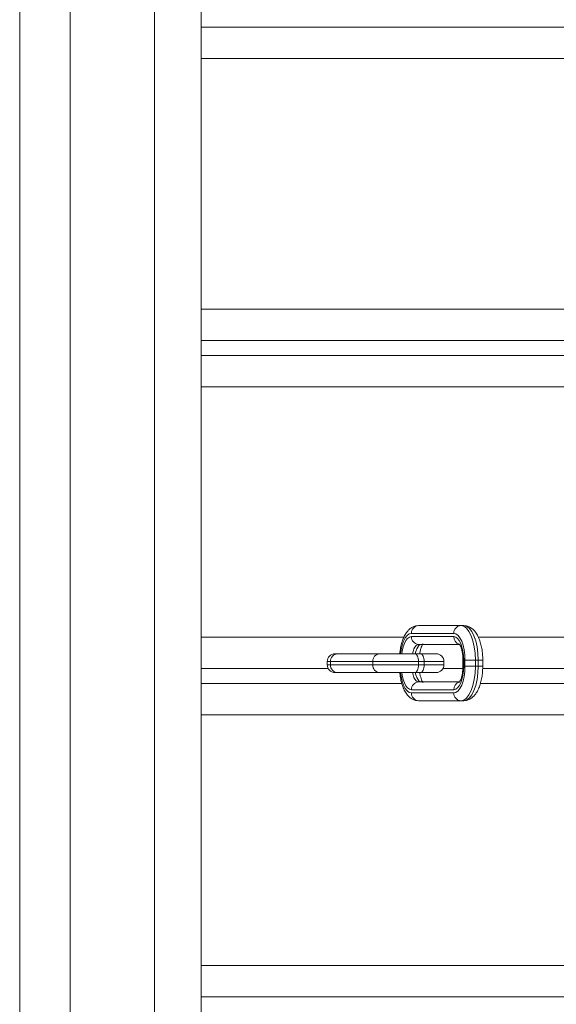
# Model space of a CAD drawing. Units: millimetres. Extents: x 132.7 to 208.8, y 125.5 to 210.3.
# Drawn here: x 157.1 to 158.8, y 155.6 to 158.7 of the extents above; entities that cross this region are included whole.
import ezdxf

# ---------------------------------------------------------------- set-up
doc = ezdxf.new("R2010")
doc.units = ezdxf.units.MM

# ---------------------------------------------------------------- blocks, each defined once
blk = doc.blocks.new('s715')
at = {"color": 7, "linetype": 'Continuous', "lineweight": 15}
for p, q in [((157.1307, 171.2585), (157.1307, 152.4585)), ((157.2919, 171.2585), (157.2919, 152.4585)), ((157.5613, 171.2585), (157.5613, 152.4585)), ((157.7113, 171.2585), (157.7113, 152.4585)), ((157.7113, 158.6895), (161.5113, 158.6895)), ((161.5113, 157.6895), (157.7113, 157.6895)), ((157.7113, 157.6413), (161.5113, 157.6413)), ((158.4059, 156.7785), (158.5411, 156.7785)), ((158.5502, 156.7785), (158.5411, 156.7785)), ((158.5185, 156.7535), (158.3832, 156.7535)), ((158.3832, 156.7435), (158.5185, 156.7435)), ((158.536, 156.7185), (158.4059, 156.7185)), ((158.1389, 156.6885), (158.1468, 156.6885)), ((158.1468, 156.6885), (158.2821, 156.6885)), ((158.2821, 156.6885), (158.395, 156.6885)), ((158.395, 156.6885), (158.4132, 156.6885)), ((158.4132, 156.6885), (158.4622, 156.6885)), ((158.5478, 156.6685), (158.5478, 156.6485)), ((158.5502, 156.6685), (158.5502, 156.6485)), ((158.5544, 156.6485), (158.5544, 156.6685)), ((158.5544, 156.6685), (158.5876, 156.6685)), ((158.5876, 156.6685), (158.5876, 156.6485)), ((158.5967, 156.6685), (158.5876, 156.6685)), ((158.5967, 156.6485), (158.5967, 156.6685)), ((158.6111, 156.6485), (158.6111, 156.6685)), ((158.1171, 156.6413), (157.7113, 156.6413)), ((158.1139, 156.6635), (158.1139, 156.6535)), ((158.2594, 156.6635), (158.1242, 156.6635)), ((158.1242, 156.6535), (158.1242, 156.6635)), ((158.1242, 156.6535), (158.2594, 156.6535)), ((158.4056, 156.6635), (158.2594, 156.6635)), ((158.2594, 156.6535), (158.2594, 156.6635)), ((158.2594, 156.6535), (158.4056, 156.6535)), ((158.4056, 156.6535), (158.4056, 156.6635)), ((158.4237, 156.6635), (158.4056, 156.6635)), ((158.4056, 156.6535), (158.4237, 156.6535)), ((158.4237, 156.6535), (158.4237, 156.6635)), ((158.5477, 156.6413), (158.4841, 156.6413)), ((158.4872, 156.6535), (158.4872, 156.6635)), ((158.5544, 156.6485), (158.5876, 156.6485)), ((158.5967, 156.6485), (158.5876, 156.6485)), ((158.8964, 156.6413), (158.6109, 156.6413)), ((158.1468, 156.6285), (158.1389, 156.6285)), ((158.2821, 156.6285), (158.1468, 156.6285)), ((158.395, 156.6285), (158.2821, 156.6285)), ((158.4132, 156.6285), (158.395, 156.6285)), ((158.4622, 156.6285), (158.4132, 156.6285)), ((157.7113, 156.5931), (158.3526, 156.5931)), ((158.5185, 156.5735), (158.3832, 156.5735)), ((158.4059, 156.5985), (158.5362, 156.5985)), ((158.6035, 156.5931), (158.9039, 156.5931)), ((158.3832, 156.5635), (158.5185, 156.5635)), ((158.5411, 156.5385), (158.4059, 156.5385)), ((158.5502, 156.5385), (158.5411, 156.5385)), ((161.5113, 155.5931), (157.7113, 155.5931))]:
    blk.add_line(p, q, dxfattribs=at)
at = {"color": 8, "linetype": 'Continuous', "lineweight": 15}
for p, q in [((161.5113, 158.5895), (157.7113, 158.5895)), ((157.7113, 157.7895), (161.5113, 157.7895)), ((161.5113, 157.5413), (157.7113, 157.5413)), ((157.7113, 156.7413), (158.3591, 156.7413)), ((158.5971, 156.7413), (158.911, 156.7413)), ((158.5478, 156.6685), (158.5502, 156.6685)), ((158.5967, 156.6685), (158.6111, 156.6685)), ((158.1242, 156.6635), (158.1139, 156.6635)), ((158.1139, 156.6535), (158.1242, 156.6535)), ((158.4872, 156.6635), (158.4237, 156.6635)), ((158.4237, 156.6535), (158.4872, 156.6535)), ((158.5478, 156.6485), (158.5502, 156.6485)), ((158.5967, 156.6485), (158.6111, 156.6485)), ((161.4621, 156.4931), (157.7113, 156.4931)), ((157.7113, 155.6931), (161.5113, 155.6931))]:
    blk.add_line(p, q, dxfattribs=at)
at = {"color": 7, "linetype": 'Continuous', "lineweight": 15, "flags": 128}
for points in [[(158.5411, 156.7785), (158.5502, 156.7763), (158.5589, 156.7701), (158.567, 156.7599), (158.574, 156.7462), (158.5798, 156.7296), (158.5841, 156.7105), (158.5867, 156.6899), (158.5876, 156.6685)], [(158.5967, 156.6685), (158.5958, 156.6899), (158.5932, 156.7105), (158.5889, 156.7296), (158.5831, 156.7462), (158.576, 156.7599), (158.568, 156.7701), (158.5593, 156.7763), (158.5502, 156.7785)], [(158.5544, 156.6685), (158.5537, 156.685), (158.5517, 156.701), (158.5484, 156.7157), (158.5439, 156.7286), (158.5384, 156.7391), (158.5322, 156.747), (158.5255, 156.7518), (158.5185, 156.7535)], [(158.5185, 156.7435), (158.5247, 156.742), (158.5306, 156.7377), (158.5361, 156.7308), (158.5409, 156.7215), (158.5448, 156.7101), (158.5478, 156.6972), (158.5496, 156.6831), (158.5502, 156.6685)], [(158.4056, 156.6635), (158.4054, 156.6683), (158.4048, 156.673), (158.4038, 156.6773), (158.4025, 156.6811), (158.4009, 156.6842), (158.3991, 156.6865), (158.3971, 156.688), (158.395, 156.6885)], [(158.4237, 156.6635), (158.4235, 156.6683), (158.4229, 156.673), (158.4219, 156.6773), (158.4206, 156.6811), (158.419, 156.6842), (158.4172, 156.6865), (158.4152, 156.688), (158.4132, 156.6885)], [(158.395, 156.6285), (158.3971, 156.6289), (158.3991, 156.6304), (158.4009, 156.6327), (158.4025, 156.6358), (158.4038, 156.6396), (158.4048, 156.6439), (158.4054, 156.6486), (158.4056, 156.6535)], [(158.4132, 156.6285), (158.4152, 156.6289), (158.4172, 156.6304), (158.419, 156.6327), (158.4206, 156.6358), (158.4219, 156.6396), (158.4229, 156.6439), (158.4235, 156.6486), (158.4237, 156.6535)], [(158.5185, 156.5635), (158.5255, 156.5651), (158.5322, 156.5699), (158.5384, 156.5778), (158.5439, 156.5883), (158.5484, 156.6012), (158.5517, 156.6159), (158.5537, 156.6319), (158.5544, 156.6485)], [(158.5502, 156.6485), (158.5496, 156.6338), (158.5478, 156.6198), (158.5448, 156.6068), (158.5409, 156.5954), (158.5361, 156.5861), (158.5306, 156.5792), (158.5247, 156.5749), (158.5185, 156.5735)], [(158.5876, 156.6485), (158.5867, 156.627), (158.5841, 156.6064), (158.5798, 156.5873), (158.574, 156.5707), (158.567, 156.557), (158.5589, 156.5468), (158.5502, 156.5406), (158.5411, 156.5385)], [(158.5502, 156.5385), (158.5593, 156.5406), (158.568, 156.5468), (158.576, 156.557), (158.5831, 156.5707), (158.5889, 156.5873), (158.5932, 156.6064), (158.5958, 156.627), (158.5967, 156.6485)]]:
    blk.add_lwpolyline(points, dxfattribs=at)
at = {"color": 8, "linetype": 'Continuous', "lineweight": 15, "flags": 128}
for points in [[(158.3832, 156.7535), (158.3762, 156.7518), (158.3695, 156.747), (158.3633, 156.7391), (158.3578, 156.7286), (158.3534, 156.7157), (158.3501, 156.701), (158.3483, 156.6885)], [(158.3527, 156.6885), (158.354, 156.6972), (158.3569, 156.7101), (158.3608, 156.7215), (158.3656, 156.7308), (158.3711, 156.7377), (158.3771, 156.742), (158.3832, 156.7435)], [(158.4059, 156.7185), (158.4018, 156.7175), (158.3978, 156.7146), (158.3942, 156.71), (158.391, 156.7038), (158.3883, 156.6962), (158.3865, 156.6885)], [(158.3956, 156.6885), (158.3974, 156.6962), (158.4, 156.7038), (158.4032, 156.71), (158.4069, 156.7146), (158.4108, 156.7175), (158.415, 156.7185)], [(158.3483, 156.6285), (158.3501, 156.6159), (158.3534, 156.6012), (158.3578, 156.5883), (158.3633, 156.5778), (158.3695, 156.5699), (158.3762, 156.5651), (158.3832, 156.5635)], [(158.3832, 156.5735), (158.3771, 156.5749), (158.3711, 156.5792), (158.3656, 156.5861), (158.3608, 156.5954), (158.3569, 156.6068), (158.354, 156.6198), (158.3527, 156.6285)], [(158.3865, 156.6285), (158.3883, 156.6207), (158.391, 156.6131), (158.3942, 156.6069), (158.3978, 156.6023), (158.4018, 156.5994), (158.4059, 156.5985)], [(158.415, 156.5985), (158.4108, 156.5994), (158.4069, 156.6023), (158.4032, 156.6069), (158.4, 156.6131), (158.3974, 156.6207), (158.3956, 156.6285)]]:
    blk.add_lwpolyline(points, dxfattribs=at)
at = {"color": 7, "linetype": 'Continuous', "lineweight": 15}
for centre, radius, start, end in [((158.4071, 156.7546), 0.0239, 92.9521, 182.6753), ((158.5424, 156.7546), 0.0239, 92.9521, 182.6753), ((158.4071, 156.7423), 0.0239, 177.3247, 267.0479), ((158.1389, 156.6635), 0.025, 90, 180), ((158.1481, 156.6646), 0.0239, 92.9521, 182.6753), ((158.2833, 156.6646), 0.0239, 92.9521, 182.6753), ((158.4622, 156.6635), 0.025, 0, 90), ((158.1389, 156.6535), 0.025, 180, 270), ((158.1481, 156.6523), 0.0239, 177.3247, 267.0479), ((158.2833, 156.6523), 0.0239, 177.3247, 267.0479), ((158.4622, 156.6535), 0.025, 270, 0), ((158.4071, 156.5746), 0.0239, 92.9521, 182.6753), ((158.4071, 156.5623), 0.0239, 177.3247, 267.0479), ((158.5424, 156.5623), 0.0239, 177.3247, 267.0479)]:
    blk.add_arc(centre, radius, start, end, dxfattribs=at)
at = {"color": 8, "linetype": 'Continuous', "lineweight": 15}
for centre, radius, start, end in [((158.5432, 156.7428), 0.0247, 178.4176, 252.961), ((158.5429, 156.5744), 0.0244, 106.1677, 182.2065)]:
    blk.add_arc(centre, radius, start, end, dxfattribs=at)
at = {"color": 7, "linetype": 'Continuous', "lineweight": 15}
for points, knots in [([(158.4059, 156.7785), (158.4027, 156.7782), (158.3959, 156.7777), (158.3861, 156.7738), (158.3769, 156.7675), (158.3688, 156.7588), (158.3616, 156.7477), (158.3553, 156.7338), (158.3505, 156.7178), (158.3473, 156.7024), (158.3464, 156.6924), (158.3461, 156.6885)], [0, 0, 0, 0, 0.0865545, 0.1862891, 0.2873237, 0.3960151, 0.5170634, 0.6493173, 0.783705, 0.9155068, 1, 1, 1, 1]), ([(158.6111, 156.6685), (158.6111, 156.6717), (158.611, 156.681), (158.6096, 156.6962), (158.6067, 156.7136), (158.6022, 156.73), (158.596, 156.745), (158.5884, 156.7575), (158.5796, 156.7671), (158.5701, 156.7738), (158.5602, 156.7778), (158.5534, 156.7782), (158.5502, 156.7785)], [0, 0, 0, 0, 0.059524, 0.172064, 0.285484, 0.400699, 0.519087, 0.642288, 0.745215, 0.837773, 0.924737, 1, 1, 1, 1]), ([(158.4096, 156.6885), (158.4103, 156.6924), (158.4116, 156.7002), (158.4146, 156.7097), (158.4175, 156.7162), (158.42, 156.7196), (158.4202, 156.7197), (158.4202, 156.7198)], [0, 0, 0, 0, 0.2272432, 0.4514619, 0.6660403, 0.8471089, 1, 1, 1, 1]), ([(158.536, 156.7197), (158.5359, 156.7198), (158.5359, 156.7198), (158.538, 156.7172), (158.5407, 156.7118), (158.5435, 156.7037), (158.5459, 156.6933), (158.5475, 156.6813), (158.5477, 156.6727), (158.5478, 156.6685)], [0, 0, 0, 0, 0.085157, 0.219515, 0.3595902, 0.5096429, 0.6691417, 0.8355266, 1, 1, 1, 1]), ([(158.5478, 156.6485), (158.5478, 156.6461), (158.5477, 156.6394), (158.5467, 156.6285), (158.5445, 156.6168), (158.5415, 156.6071), (158.5386, 156.6007), (158.5361, 156.5973), (158.5359, 156.5972), (158.5359, 156.5971)], [0, 0, 0, 0, 0.0892233, 0.2610668, 0.4308945, 0.5960229, 0.7540516, 0.8874016, 1, 1, 1, 1]), ([(158.5502, 156.5385), (158.5534, 156.5387), (158.5602, 156.5392), (158.5701, 156.5431), (158.5792, 156.5494), (158.5873, 156.5581), (158.5946, 156.5693), (158.6008, 156.5831), (158.6057, 156.5991), (158.6091, 156.6165), (158.6109, 156.6331), (158.611, 156.6439), (158.6111, 156.6485)], [0, 0, 0, 0, 0.075774, 0.163086, 0.251537, 0.34669, 0.452662, 0.568443, 0.686093, 0.801478, 0.915001, 1, 1, 1, 1]), ([(158.3461, 156.6285), (158.3462, 156.6259), (158.3469, 156.6173), (158.3495, 156.6033), (158.3539, 156.5869), (158.3601, 156.5719), (158.3677, 156.5594), (158.3765, 156.5498), (158.386, 156.5431), (158.3959, 156.5391), (158.4027, 156.5387), (158.4059, 156.5385)], [0, 0, 0, 0, 0.054294, 0.183848, 0.315452, 0.45068, 0.591406, 0.708973, 0.814697, 0.914031, 1, 1, 1, 1]), ([(158.4201, 156.5972), (158.4202, 156.5972), (158.4203, 156.5971), (158.4181, 156.5997), (158.4154, 156.6051), (158.4126, 156.6132), (158.4106, 156.6213), (158.41, 156.6268), (158.4098, 156.6285)], [0, 0, 0, 0, 0.115842, 0.298615, 0.489164, 0.693287, 0.910259, 1, 1, 1, 1])]:
    blk.add_open_spline(points, degree=3, knots=knots, dxfattribs=at)

msp = doc.modelspace()

# ---------------------------------------------------------------- block references
msp.add_blockref('s715', (0, 0))

doc.saveas('drawing.dxf')
